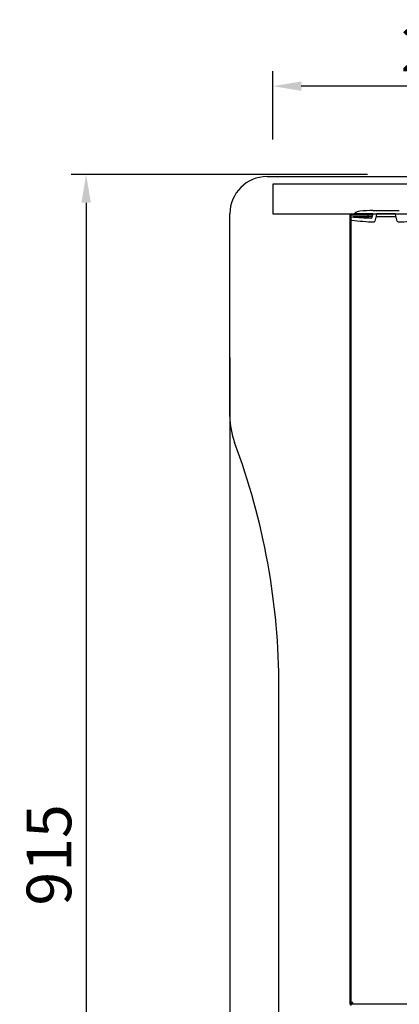
# Model space of a CAD drawing. Units: millimetres. Extents: x 236 to 17191, y -9660 to 12130.
# Drawn here: x 13001 to 13257, y 7369 to 8031 of the extents above; entities that cross this region are included whole.
import ezdxf

# ---------------------------------------------------------------- set-up
doc = ezdxf.new("R2010")
doc.units = ezdxf.units.MM
doc.layers.add('COTAS', color=1, linetype='Continuous')
doc.styles.get("Standard").update_dxf_attribs({"font": 'romans.shx'})
doc.dimstyles.new('JUAN4', dxfattribs={"dimtxt": 30, "dimasz": 19, "dimexe": 10, "dimexo": 30, "dimgap": 10, "dimtad": 3, "dimdec": 1, "dimdsep": 46, "dimtxsty": 'Standard', "dimcen": 5, "dimclrd": 256, "dimclre": 256, "dimclrt": 1, "dimadec": 0, "dimazin": 0, "dimtp": 0.5, "dimtm": 0.5, "dimtfac": 0.125, "dimtdec": 1, "dimtofl": 0, "dimtmove": 0, "dimatfit": 0, "dimfxl": 1, "dimtolj": 1, "dimtzin": 0, "dimarcsym": 0})

# ---------------------------------------------------------------- blocks, each defined once
blk = doc.blocks.new('*D520')
at = {"layer": 'COTAS', "lineweight": -2, "transparency": 16777216}
for p, q in [((13171.61, 7950.58), (13171.61, 7996.38)), ((13411.61, 7950.58), (13411.61, 7996.38)), ((13392.61, 7986.38), (13190.61, 7986.38))]:
    blk.add_line(p, q, dxfattribs=at)
at = {"layer": 'COTAS', "transparency": 16777216}
for points in [[(13190.61, 7989.55), (13190.61, 7983.21), (13171.61, 7986.38)], [(13392.61, 7989.55), (13392.61, 7983.21), (13411.61, 7986.38)]]:
    blk.add_solid(points, dxfattribs=at)
at = {"layer": 'Defpoints', "color": 0, "transparency": 16777216}
for p in [(13171.61, 7986.38), (13171.61, 7920.58), (13411.61, 7920.58)]:
    blk.add_point(p, dxfattribs=at)
at = {"layer": 'COTAS', "color": 1, "transparency": 16777216, "insert": (13291.61, 8011.38), "char_height": 30, "attachment_point": 5}
blk.add_mtext('\\A1;240', dxfattribs=at)
blk = doc.blocks.new('*D632')
at = {"layer": 'COTAS', "lineweight": -2, "transparency": 16777216}
for p, q in [((13235.11, 7927.05), (13035.94, 7927.05)), ((13045.94, 7908.05), (13045.94, 7031.08)), ((13253.11, 7012.08), (13035.94, 7012.08))]:
    blk.add_line(p, q, dxfattribs=at)
at = {"layer": 'COTAS', "transparency": 16777216}
for points in [[(13042.78, 7908.05), (13049.11, 7908.05), (13045.94, 7927.05)], [(13042.78, 7031.08), (13049.11, 7031.08), (13045.94, 7012.08)]]:
    blk.add_solid(points, dxfattribs=at)
at = {"layer": 'Defpoints', "color": 0, "transparency": 16777216}
for p in [(13265.11, 7927.05), (13045.94, 7012.08), (13283.11, 7012.08)]:
    blk.add_point(p, dxfattribs=at)
at = {"layer": 'COTAS', "color": 1, "transparency": 16777216, "insert": (13020.94, 7469.56), "char_height": 30, "attachment_point": 5, "rotation": 90}
blk.add_mtext('\\A1;915', dxfattribs=at)
blk = doc.blocks.new('*D633')
at = {"layer": 'COTAS', "lineweight": -2, "transparency": 16777216}
for p, q in [((13142.61, 7803.95), (13142.61, 6912.29)), ((14287.58, 7502.67), (14287.58, 6912.29)), ((13161.61, 6922.29), (14268.58, 6922.29))]:
    blk.add_line(p, q, dxfattribs=at)
at = {"layer": 'COTAS', "transparency": 16777216}
for points in [[(13161.61, 6925.45), (13161.61, 6919.12), (13142.61, 6922.29)], [(14268.58, 6925.45), (14268.58, 6919.12), (14287.58, 6922.29)]]:
    blk.add_solid(points, dxfattribs=at)
at = {"layer": 'Defpoints', "color": 0, "transparency": 16777216}
for p in [(13142.61, 7833.95), (14287.58, 7532.67), (14287.58, 6922.29)]:
    blk.add_point(p, dxfattribs=at)
at = {"layer": 'COTAS', "color": 1, "transparency": 16777216, "insert": (13715.09, 6947.29), "char_height": 30, "attachment_point": 5}
blk.add_mtext('\\A1;1145', dxfattribs=at)

msp = doc.modelspace()

# ---------------------------------------------------------------- linework, layer by layer
at = {"color": 7, "linetype": 'Continuous'}
for p, q in [((13167.61, 7925.58), (13362.61, 7925.58)), ((13411.61, 7920.58), (13171.61, 7920.58)), ((13171.61, 7920.58), (13171.61, 7900.58)), ((13142.61, 7764.39), (13142.61, 7900.58)), ((13171.61, 7900.58), (13411.61, 7900.58)), ((13223.61, 7369.19), (13223.61, 7899.97)), ((13224.05, 7896.95), (13224.21, 7898.56)), ((13224.22, 7899.97), (13224.21, 7899.97)), ((13224.21, 7369.19), (13224.21, 7899.97)), ((13224.22, 7900.58), (13238.61, 7900.58)), ((13224.22, 7899.98), (13238.61, 7899.98)), ((13235.6, 7899.97), (13224.22, 7899.97)), ((13238.34, 7898.5), (13225.42, 7898.5)), ((13225.42, 7898.5), (13225.42, 7898.44)), ((13226.61, 7900.88), (13226.61, 7900.93)), ((13238.46, 7900.58), (13226.91, 7900.58)), ((13235.6, 7898.5), (13235.6, 7899.97)), ((13238.24, 7898.09), (13238.75, 7900.21)), ((13238.61, 7900.58), (13238.61, 7899.98)), ((13238.84, 7902.78), (13256.58, 7902.78)), ((13241.32, 7900.2), (13240.21, 7895.57)), ((13254.51, 7898.5), (13240.91, 7898.5)), ((13253.62, 7900.58), (13241.81, 7900.58)), ((13255.22, 7895.57), (13254.11, 7900.2)), ((13175.61, 7358.81), (13175.61, 7582.09)), ((13225.42, 7370.29), (13224.21, 7370.29)), ((13225.32, 7370.29), (13224.22, 7369.19)), ((13224.22, 7369.21), (13225.3, 7370.29)), ((13224.22, 7369.19), (13224.22, 7369.18)), ((13303, 7369.18), (13224.22, 7369.18)), ((13225.42, 7369.18), (13225.42, 7370.29))]:
    msp.add_line(p, q, dxfattribs=at)
for centre, radius, start, end in [((13167.61, 7900.58), 25, 90, 180), ((13224.22, 7899.97), 0.61, 90, 180), ((13224.55, 7896.9), 0.5, 174.4429, 261.38204), ((13224.22, 7899.97), 0.01, 90, 180), ((13242.12, 8074.78), 177.13, 264.1941, 268.5828), ((13231.61, 7893.93), 8.6, 99.89405, 125.49411), ((13226.91, 7900.88), 0.3, 180, 270), ((13242.12, 7725.68), 177.13, 91.06172, 93.88315), ((13237.76, 7898.2), 0.5, 268.5828, 346.46414), ((13238.46, 7900.28), 0.3, 346.46414, 90), ((13241.81, 7900.08), 0.5, 90, 166.46414), ((13253.62, 7900.08), 0.5, 13.53586, 90), ((13240.8, 8004.15), 108.98, 261.38204, 269.42891), ((13239.72, 7895.68), 0.5, 269.42891, 346.46414), ((13255.71, 7895.68), 0.5, 193.53586, 270.57109), ((13254.63, 8004.15), 108.98, 270.57109, 278.61796), ((13192.61, 7764.39), 50, 180, 200.52187), ((12705.61, 7582.09), 470, 0, 20.52187), ((13224.22, 7369.19), 0.61, 180, 270), ((13224.22, 7369.19), 0.01, 180, 270)]:
    msp.add_arc(centre, radius, start, end, dxfattribs=at)

# ---------------------------------------------------------------- dimensions: what is measured, and where the dimension line sits
at = {"layer": 'COTAS'}
for base, p1, p2, picture, middle in [((13171.61, 7986.38), (13411.61, 7920.58), (13171.61, 7920.58), '*D520', (13291.61, 8011.38)), ((14287.58, 6922.29), (13142.61, 7833.95), (14287.58, 7532.67), '*D633', (13715.09, 6947.29))]:
    dim = msp.add_linear_dim(base=base, p1=p1, p2=p2, dimstyle='JUAN4', dxfattribs=at)
    dim.commit()
    dim.dimension.update_dxf_attribs({"geometry": picture, "text_midpoint": middle})
dim = msp.add_linear_dim(base=(13045.94, 7012.08), p1=(13265.11, 7927.05), p2=(13283.11, 7012.08), angle=90, dimstyle='JUAN4', dxfattribs=at)
dim.commit()
dim.dimension.update_dxf_attribs({"geometry": '*D632', "text_midpoint": (13020.94, 7469.56)})

doc.saveas('drawing.dxf')
